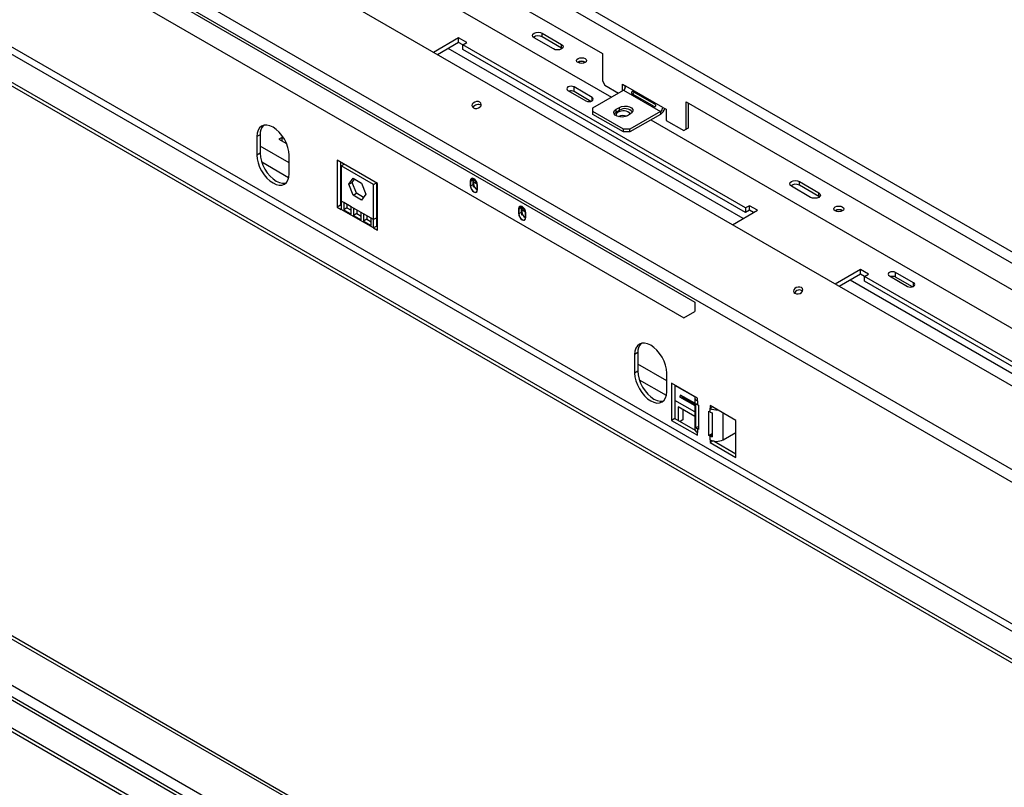
# Model space of a CAD drawing. Units: millimetres. Extents: x 134 to 4559, y 48 to 2867.
# Drawn here: x 2813 to 3247, y 571 to 909 of the extents above; entities that cross this region are included whole.
import ezdxf

# ---------------------------------------------------------------- set-up
doc = ezdxf.new("R2010")
doc.units = ezdxf.units.MM
doc.header["$LTSCALE"] = 14

msp = doc.modelspace()

# ---------------------------------------------------------------- linework, layer by layer
at = {"color": 7, "linetype": 'Continuous', "lineweight": 25}
for p, q in [((2433.49, 1278.03), (3570.51, 621.64)), ((2431.36, 1274.35), (3568.39, 617.96)), ((3514.72, 594.71), (2389.54, 1244.27)), ((3491.73, 571.22), (2362.31, 1223.22)), ((3489.63, 566.86), (2360.21, 1218.86)), ((3462.32, 516.92), (2384.69, 1139.02)), ((3451.72, 510.79), (2374.09, 1132.9)), ((3451.72, 509.16), (2374.09, 1131.26)), ((2739.31, 998.81), (3110.54, 784.51)), ((2744.26, 986.16), (3105.59, 777.56)), ((2929.87, 974.73), (3069.88, 893.91)), ((2914.32, 966.77), (3073.77, 874.72)), ((3043.36, 902.88), (3051.84, 897.98)), ((3043.36, 901.25), (3043.36, 902.88)), ((3051.84, 896.35), (3043.36, 901.25)), ((3006.59, 900.84), (2995.51, 894.45)), ((3006.59, 898.8), (2997.28, 893.43)), ((3010.13, 898.8), (3006.59, 900.84)), ((3006.59, 898.8), (3006.59, 900.84)), ((3008.36, 897.78), (3006.59, 898.8)), ((3008.36, 897.78), (3010.13, 898.8)), ((3132.81, 825.94), (3008.36, 897.78)), ((3008.36, 895.74), (3008.36, 897.78)), ((3048.31, 895.94), (3039.82, 900.84)), ((3051.84, 896.35), (3051.84, 897.98)), ((3132.81, 823.89), (3008.36, 895.74)), ((3052.14, 896.14), (3051.84, 896.35)), ((3069.88, 893.91), (3069.88, 881.86)), ((3069.88, 881.86), (3070.94, 880.02)), ((3070.94, 880.02), (3076.95, 876.56)), ((3078.72, 880.43), (3080.13, 879.62)), ((3078.72, 877.58), (3078.72, 880.43)), ((3079.78, 878.5), (3079.78, 879.82)), ((3096.4, 870.23), (3080.13, 879.62)), ((3054.68, 877.65), (3062.59, 873.08)), ((3065.28, 874.64), (3057.37, 879.21)), ((3057.37, 877.17), (3057.37, 879.21)), ((3064.79, 872.88), (3057.37, 877.17)), ((3065.64, 870.02), (3079.07, 877.78)), ((3079.07, 877.78), (3095.34, 868.39)), ((3082.88, 876.21), (3092.42, 870.7)), ((3092.94, 871.6), (3083.4, 877.11)), ((3106.65, 860.64), (3106.65, 872.68)), ((3106.65, 872.68), (3402.22, 702.05)), ((3107.71, 861.25), (3107.71, 872.07)), ((3065.64, 868.39), (3065.64, 870.02)), ((3079.07, 860.64), (3065.64, 868.39)), ((3065.64, 867.17), (3065.64, 868.39)), ((3079.07, 859.41), (3065.64, 867.17)), ((3075.89, 869.41), (3077.31, 870.23)), ((3075.89, 868.19), (3075.89, 869.41)), ((3075.89, 868.19), (3077.31, 869)), ((3077.31, 869), (3077.31, 870.23)), ((3082.26, 867.37), (3080.84, 866.55)), ((3095.34, 868.39), (3081.9, 860.64)), ((3095.34, 867.17), (3081.9, 859.41)), ((3095.34, 868.39), (3095.34, 867.17)), ((3096.4, 870.23), (3097.81, 869.41)), ((3097.81, 869.41), (3097.81, 864.51)), ((3091.09, 864.72), (3401.3, 685.64)), ((3097.81, 864.51), (3105.59, 860.02)), ((3451.72, 267.06), (2425.48, 859.49)), ((2919.26, 858.18), (2917.85, 857.36)), ((2919.26, 858.18), (2919.26, 850.01)), ((3079.07, 859.41), (3079.07, 860.64)), ((3081.9, 860.64), (3079.07, 860.64)), ((3081.9, 859.41), (3079.07, 859.41)), ((3081.9, 859.41), (3081.9, 860.64)), ((3105.59, 860.02), (3106.65, 860.64)), ((3106.65, 860.64), (3105.59, 860.02)), ((3106.65, 860.64), (3107.71, 861.25)), ((3107.71, 861.25), (3106.65, 860.64)), ((3451.72, 240.24), (2386.69, 855.06)), ((2917.85, 857.36), (2917.85, 849.2)), ((2928.93, 857.01), (2927.52, 856.26)), ((2927.52, 856.26), (2930.84, 854.34)), ((2928.88, 855.47), (2928.93, 857.01)), ((2929.68, 856.58), (2928.93, 857.01)), ((2919.26, 850.01), (2917.85, 849.2)), ((2931.99, 841.03), (2931.99, 849.2)), ((2374.09, 848.74), (3451.72, 226.64)), ((2374.09, 847.11), (3451.72, 225.01)), ((2970.88, 836.78), (2953.21, 846.98)), ((2953.21, 846.98), (2953.21, 826.34)), ((2954.62, 846.16), (2954.62, 827.15)), ((2954.97, 844.48), (2956.26, 845.22)), ((2954.97, 844.48), (2954.97, 828.96)), ((2969.12, 836.31), (2954.97, 844.48)), ((2958.33, 836.38), (2960.19, 839.02)), ((2958.33, 836.38), (2959.74, 837.19)), ((2960.19, 831.59), (2958.33, 836.38)), ((2959.74, 837.19), (2960.79, 838.67)), ((2961.6, 832.4), (2959.74, 837.19)), ((2960.19, 839.02), (2963.9, 836.87)), ((2963.9, 836.87), (2965.76, 832.09)), ((2969.12, 836.31), (2970.4, 837.05)), ((2969.12, 820.8), (2969.12, 836.31)), ((2970.53, 821.62), (2970.53, 836.98)), ((2970.88, 816.13), (2970.88, 836.78)), ((3011.72, 837.88), (3011.72, 835.84)), ((3012.89, 838.22), (3011.83, 837.61)), ((3011.83, 837.61), (3011.83, 835.57)), ((3012.89, 836.18), (3011.83, 835.57)), ((3012.93, 838.63), (3012.89, 838.22)), ((3012.89, 838.22), (3012.89, 836.18)), ((3013.13, 838.56), (3013.13, 836.65)), ((3014.9, 834), (3014.9, 836.04)), ((3156.49, 837.57), (3164.98, 832.67)), ((3156.49, 835.93), (3156.49, 837.57)), ((2960.19, 831.59), (2961.6, 832.4)), ((2964.72, 830.6), (2961.6, 832.4)), ((2965.76, 832.09), (2963.9, 829.44)), ((3014.79, 833.86), (3014.79, 835.9)), ((3161.44, 830.63), (3152.96, 835.53)), ((3164.98, 831.04), (3156.49, 835.93)), ((3164.98, 831.04), (3164.98, 832.67)), ((2956.03, 828.35), (2954.97, 828.96)), ((2954.97, 828.96), (2954.97, 825.32)), ((2959.33, 826.45), (2956.03, 828.35)), ((2956.03, 828.35), (2956.03, 825.2)), ((2957.45, 827.53), (2957.45, 826.01)), ((2963.9, 829.44), (2960.19, 831.59)), ((3165.27, 830.83), (3164.98, 831.04)), ((2954.62, 827.15), (2953.21, 826.34)), ((2953.21, 826.34), (2954.97, 825.32)), ((2954.62, 827.15), (2954.97, 826.95)), ((2969.12, 817.15), (2954.97, 825.32)), ((2957.45, 826.01), (2956.03, 825.2)), ((2956.03, 825.2), (2959.33, 823.29)), ((2957.45, 826.01), (2959.33, 824.92)), ((2960.39, 825.83), (2959.33, 826.45)), ((2959.33, 823.29), (2959.33, 826.45)), ((2963.69, 823.93), (2960.39, 825.83)), ((2960.39, 825.83), (2960.39, 822.68)), ((2961.81, 823.49), (2960.39, 822.68)), ((2961.81, 825.02), (2961.81, 823.49)), ((2961.81, 823.49), (2963.69, 822.41)), ((2964.76, 823.32), (2963.69, 823.93)), ((2963.69, 820.77), (2963.69, 823.93)), ((2968.06, 821.41), (2964.76, 823.32)), ((2964.76, 823.32), (2964.76, 820.16)), ((3032.93, 825.63), (3032.93, 823.59)), ((3034.1, 825.98), (3033.04, 825.37)), ((3033.04, 825.37), (3033.04, 823.32)), ((3034.1, 823.94), (3033.04, 823.32)), ((3034.15, 826.38), (3034.1, 825.98)), ((3034.1, 825.98), (3034.1, 823.94)), ((3034.35, 826.31), (3034.35, 824.41)), ((3036.01, 821.61), (3036.01, 823.65)), ((3036.11, 821.75), (3036.11, 823.79)), ((3127.04, 818.52), (3138.11, 824.92)), ((3134.58, 826.96), (3132.81, 825.94)), ((3132.81, 825.94), (3132.81, 823.89)), ((3134.58, 824.92), (3132.81, 823.89)), ((3138.11, 824.92), (3134.58, 826.96)), ((3134.58, 824.92), (3134.58, 826.96)), ((3136.35, 823.9), (3134.58, 824.92)), ((2960.39, 822.68), (2963.69, 820.77)), ((2966.17, 820.98), (2964.76, 820.16)), ((2964.76, 820.16), (2968.06, 818.26)), ((2966.17, 822.5), (2966.17, 820.98)), ((2966.17, 820.98), (2968.06, 819.89)), ((2969.12, 820.8), (2968.06, 821.41)), ((2968.06, 818.26), (2968.06, 821.41)), ((2970.53, 821.62), (2969.12, 820.8)), ((2969.12, 817.15), (2969.12, 820.8)), ((2970.53, 817.97), (2970.53, 821.62)), ((2970.53, 817.97), (2969.12, 817.15)), ((2969.12, 817.15), (2970.88, 816.13)), ((2970.53, 817.97), (2970.88, 817.77)), ((3183.37, 798.79), (3172.29, 792.4)), ((3186.9, 796.75), (3183.37, 798.79)), ((3183.37, 796.75), (3183.37, 798.79)), ((3206.7, 793), (3198.79, 797.57)), ((3198.79, 795.52), (3198.79, 797.57)), ((3183.37, 796.75), (3174.06, 791.37)), ((3185.14, 795.73), (3183.37, 796.75)), ((3185.14, 795.73), (3186.9, 796.75)), ((3309.59, 723.89), (3185.14, 795.73)), ((3185.14, 793.69), (3185.14, 795.73)), ((3309.59, 721.84), (3185.14, 793.69)), ((3196.1, 796.01), (3204.01, 791.44)), ((3206.21, 791.24), (3198.79, 795.52)), ((3110.54, 784.51), (3110.54, 780.42)), ((3105.59, 777.56), (3110.54, 780.42)), ((3085.43, 762.25), (3084.02, 761.44)), ((3084.02, 761.44), (3084.02, 753.27)), ((3085.43, 762.25), (3085.43, 754.09)), ((3085.43, 754.09), (3084.02, 753.27)), ((3098.16, 745.11), (3098.16, 753.27)), ((3111.6, 742.25), (3100.28, 748.78)), ((3100.28, 748.78), (3100.28, 732.45)), ((3101.7, 747.96), (3101.7, 733.27)), ((3103.78, 742.86), (3110.43, 739.03)), ((3103.78, 742.86), (3105.4, 742.21)), ((3110.43, 739.95), (3104.19, 743.55)), ((3104.19, 743.55), (3105.5, 742.38)), ((3105.4, 742.21), (3110.43, 739.31)), ((3110.43, 739.54), (3105.5, 742.38)), ((3110.43, 742.66), (3110.43, 736.13)), ((3111.6, 741.02), (3111.6, 742.25)), ((3111.6, 741.02), (3111.6, 739.39)), ((3110.44, 734.17), (3103.11, 738.4)), ((3103.11, 738.4), (3103.11, 732.45)), ((3105.23, 737.18), (3105.23, 732.64)), ((3110.96, 729.26), (3110.96, 739.87)), ((3111.6, 739.39), (3112.13, 739.09)), ((3112.13, 739.09), (3112.13, 728.47)), ((3116.72, 725.82), (3116.72, 736.43)), ((3116.72, 736.43), (3117.25, 736.13)), ((3128.57, 732.45), (3117.25, 738.98)), ((3117.25, 738.98), (3117.25, 737.76)), ((3118.32, 738.37), (3117.25, 737.76)), ((3117.25, 736.13), (3117.25, 737.76)), ((3101.7, 733.27), (3100.28, 732.45)), ((3100.28, 732.45), (3111.6, 725.92)), ((3101.7, 733.27), (3110.58, 728.14)), ((3105.23, 732.64), (3104.01, 731.93)), ((3110.43, 733.64), (3110.43, 728.78)), ((3118.09, 735.76), (3118.09, 725.14)), ((3128.57, 716.12), (3128.57, 732.45)), ((3112.13, 729.65), (3110.96, 729.26)), ((3111.6, 728.78), (3111.6, 727.14)), ((3112.13, 728.47), (3111.6, 728.78)), ((3111.6, 725.92), (3111.6, 727.14)), ((3116.72, 725.82), (3118.09, 726.61)), ((3117.25, 725.51), (3116.72, 725.82)), ((3117.25, 723.88), (3117.25, 725.51)), ((3117.25, 723.88), (3117.25, 722.65)), ((3118.52, 723.38), (3117.25, 722.65)), ((3122.91, 723.88), (3128.57, 727.14)), ((3117.25, 722.65), (3128.57, 716.12)), ((3118.98, 723.29), (3128.57, 717.75))]:
    msp.add_line(p, q, dxfattribs=at)
at = {"color": 8, "linetype": 'Continuous', "lineweight": 25}
for p, q in [((3450.66, 526.92), (2397.56, 1134.86)), ((3131.75, 821.24), (3002, 896.15)), ((3065.28, 873.08), (3065.28, 874.64)), ((2390.35, 858.13), (3451.72, 245.42)), ((2424.19, 858.89), (3451.72, 265.71)), ((2384.69, 854.86), (3451.72, 238.88)), ((2931.99, 845.8), (2919.26, 853.15)), ((2931.8, 839.26), (2919.96, 846.1)), ((3013.13, 836.65), (3012.89, 836.51)), ((3012.99, 838.61), (3012.92, 838.57)), ((3014.12, 837.72), (3013.13, 838.29)), ((3014.74, 836.38), (3013.13, 837.31)), ((2954.97, 832.53), (2954.62, 832.74)), ((2970.88, 823.35), (2970.53, 823.55)), ((3034.35, 824.41), (3034.1, 824.26)), ((3034.21, 826.37), (3034.13, 826.32)), ((3035.34, 825.47), (3034.35, 826.04)), ((3035.96, 824.14), (3034.35, 825.06)), ((3308.53, 719.19), (3178.77, 794.1)), ((3206.7, 791.44), (3206.7, 793)), ((3098.16, 749.87), (3085.43, 757.22)), ((3097.97, 743.33), (3086.13, 750.17)), ((3110.43, 742.79), (3101.7, 747.83)), ((3110.43, 736.14), (3101.7, 741.18)), ((3122.91, 723.88), (3122.91, 735.72)), ((3111.6, 728.78), (3112.13, 729.08)), ((3118.09, 725.99), (3117.25, 725.51))]:
    msp.add_line(p, q, dxfattribs=at)
at = {"color": 7, "linetype": 'Continuous', "lineweight": 25, "flags": 128}
for points in [[(3039.82, 900.84), (3039.28, 901.31), (3039.09, 901.86), (3039.28, 902.41), (3039.82, 902.88), (3040.63, 903.19), (3041.59, 903.3), (3042.55, 903.19), (3043.36, 902.88)], [(3051.84, 897.98), (3052.38, 897.51), (3052.57, 896.96), (3052.38, 896.41), (3051.84, 895.94), (3051.03, 895.63), (3050.07, 895.52), (3049.12, 895.63), (3048.31, 895.94)], [(3062.24, 891.74), (3062.71, 891.32), (3062.88, 890.84), (3062.71, 890.35), (3062.24, 889.94), (3061.52, 889.66), (3060.68, 889.57), (3059.84, 889.66), (3059.13, 889.94), (3058.65, 890.35), (3058.48, 890.84), (3058.65, 891.32), (3059.13, 891.74), (3059.84, 892.01), (3060.68, 892.11), (3061.52, 892.01), (3062.24, 891.74)], [(3057.37, 879.21), (3056.75, 879.44), (3056.02, 879.53), (3055.29, 879.44), (3054.68, 879.21), (3054.26, 878.85), (3054.12, 878.43), (3054.26, 878.01), (3054.68, 877.65)], [(3013.08, 870.01), (3013.75, 869.78), (3014.55, 869.78), (3015.33, 870), (3016, 870.42), (3016.43, 870.98), (3016.57, 871.57), (3016.4, 872.13), (3015.95, 872.55), (3015.27, 872.78), (3014.47, 872.79), (3013.69, 872.56), (3013.03, 872.14), (3012.59, 871.59), (3012.45, 870.99), (3012.62, 870.43), (3013.08, 870.01)], [(3062.59, 873.08), (3063.21, 872.85), (3063.94, 872.76), (3064.67, 872.85), (3065.28, 873.08), (3065.69, 873.44), (3065.84, 873.86), (3065.69, 874.28), (3065.28, 874.64)], [(3077.31, 870.23), (3078.3, 870.63), (3079.48, 870.81), (3080.69, 870.75), (3081.79, 870.45), (3082.65, 869.96), (3083.16, 869.32), (3083.27, 868.62), (3082.95, 867.95), (3082.26, 867.37)], [(3080.84, 866.55), (3079.85, 866.15), (3078.67, 865.97), (3077.46, 866.03), (3076.36, 866.33), (3075.5, 866.82), (3074.99, 867.46), (3074.88, 868.16), (3075.19, 868.84), (3075.89, 869.41)], [(3075.03, 867.37), (3075.19, 867.61), (3075.89, 868.19)], [(2931.99, 849.2), (2931.86, 850.87), (2931.45, 852.64), (2930.8, 854.42), (2929.92, 856.17), (2928.85, 857.8), (2927.63, 859.26), (2926.3, 860.49), (2924.92, 861.45), (2923.54, 862.09), (2922.22, 862.39), (2920.99, 862.34), (2919.92, 861.94), (2919.04, 861.21), (2918.39, 860.18), (2917.99, 858.88), (2917.85, 857.36)], [(2917.85, 849.2), (2917.99, 847.53), (2918.39, 845.76), (2919.04, 843.97), (2919.92, 842.23), (2920.99, 840.59), (2922.22, 839.13), (2923.54, 837.9), (2924.92, 836.95), (2926.3, 836.31), (2927.63, 836.01), (2928.85, 836.06), (2929.92, 836.46), (2930.8, 837.19), (2931.45, 838.22), (2931.86, 839.52), (2931.99, 841.03)], [(2919.26, 850.01), (2919.4, 848.34), (2919.8, 846.58), (2920.46, 844.79), (2921.34, 843.05), (2922.41, 841.41), (2923.63, 839.95), (2924.96, 838.72), (2926.34, 837.77), (2927.72, 837.13), (2929.04, 836.83), (2930.26, 836.88), (2930.58, 836.95)], [(3014.9, 836.04), (3014.78, 836.81), (3014.44, 837.61), (3013.92, 838.31), (3013.31, 838.8), (3012.7, 839.01), (3012.19, 838.91), (3011.84, 838.51), (3011.72, 837.88)], [(3014.79, 835.9), (3014.68, 836.62), (3014.36, 837.36), (3013.88, 838.01), (3013.31, 838.47), (3012.74, 838.67), (3012.26, 838.57), (3011.94, 838.2), (3011.83, 837.61)], [(3012.89, 836.18), (3013, 835.46), (3013.14, 835.07)], [(3152.96, 835.53), (3152.42, 835.99), (3152.23, 836.55), (3152.42, 837.1), (3152.96, 837.57), (3153.77, 837.88), (3154.73, 837.99), (3155.68, 837.88), (3156.49, 837.57)], [(3011.72, 835.84), (3011.84, 835.06), (3012.19, 834.27), (3012.7, 833.57), (3013.31, 833.08), (3013.92, 832.87), (3014.44, 832.97), (3014.78, 833.37), (3014.9, 834)], [(3011.83, 835.57), (3011.94, 834.85), (3012.26, 834.11), (3012.74, 833.46), (3013.31, 833), (3013.88, 832.8), (3014.36, 832.9), (3014.68, 833.27), (3014.79, 833.86)], [(3164.98, 832.67), (3165.52, 832.2), (3165.71, 831.65), (3165.52, 831.1), (3164.98, 830.63), (3164.17, 830.31), (3163.21, 830.2), (3162.25, 830.31), (3161.44, 830.63)], [(3036.11, 823.79), (3035.99, 824.57), (3035.65, 825.36), (3035.13, 826.06), (3034.52, 826.55), (3033.91, 826.76), (3033.4, 826.66), (3033.05, 826.26), (3032.93, 825.63)], [(3032.93, 823.59), (3033.05, 822.82), (3033.4, 822.02), (3033.91, 821.33), (3034.52, 820.83), (3035.13, 820.62), (3035.65, 820.72), (3035.99, 821.12), (3036.11, 821.75)], [(3036.01, 823.65), (3035.9, 824.37), (3035.57, 825.12), (3035.09, 825.77), (3034.52, 826.22), (3033.95, 826.42), (3033.47, 826.33), (3033.15, 825.96), (3033.04, 825.37)], [(3033.04, 823.32), (3033.15, 822.6), (3033.47, 821.86), (3033.95, 821.21), (3034.52, 820.75), (3035.09, 820.56), (3035.57, 820.65), (3035.9, 821.02), (3036.01, 821.61)], [(3034.1, 823.94), (3034.21, 823.22), (3034.36, 822.83)], [(3175.37, 826.42), (3175.85, 826.01), (3176.02, 825.52), (3175.85, 825.04), (3175.37, 824.63), (3174.66, 824.35), (3173.82, 824.25), (3172.98, 824.35), (3172.26, 824.63), (3171.79, 825.04), (3171.62, 825.52), (3171.79, 826.01), (3172.26, 826.42), (3172.98, 826.7), (3173.82, 826.79), (3174.66, 826.7), (3175.37, 826.42)], [(3198.79, 797.57), (3198.17, 797.8), (3197.44, 797.89), (3196.71, 797.8), (3196.1, 797.57), (3195.68, 797.21), (3195.54, 796.79), (3195.68, 796.37), (3196.1, 796.01)], [(3204.01, 791.44), (3204.63, 791.21), (3205.36, 791.12), (3206.09, 791.21), (3206.7, 791.44), (3207.12, 791.8), (3207.26, 792.22), (3207.12, 792.64), (3206.7, 793)], [(3154.5, 788.37), (3155.18, 788.14), (3155.97, 788.13), (3156.76, 788.36), (3157.42, 788.78), (3157.85, 789.33), (3158, 789.93), (3157.83, 790.49), (3157.37, 790.91), (3156.69, 791.14), (3155.9, 791.15), (3155.11, 790.92), (3154.45, 790.5), (3154.01, 789.95), (3153.87, 789.35), (3154.04, 788.79), (3154.5, 788.37)], [(3098.16, 753.27), (3098.03, 754.94), (3097.62, 756.71), (3096.97, 758.5), (3096.09, 760.24), (3095.02, 761.88), (3093.8, 763.34), (3092.47, 764.57), (3091.09, 765.52), (3089.71, 766.16), (3088.39, 766.46), (3087.16, 766.41), (3086.09, 766.01), (3085.21, 765.28), (3084.56, 764.25), (3084.16, 762.95), (3084.02, 761.44)], [(3085.43, 754.09), (3085.57, 752.42), (3085.97, 750.65), (3086.63, 748.86), (3087.51, 747.12), (3088.58, 745.48), (3089.8, 744.02), (3091.13, 742.79), (3092.51, 741.84), (3093.89, 741.2), (3095.21, 740.9), (3096.43, 740.95), (3096.75, 741.02)], [(3084.02, 753.27), (3084.16, 751.6), (3084.56, 749.83), (3085.21, 748.05), (3086.09, 746.3), (3087.16, 744.67), (3088.39, 743.21), (3089.71, 741.98), (3091.09, 741.02), (3092.47, 740.38), (3093.8, 740.08), (3095.02, 740.13), (3096.09, 740.53), (3096.97, 741.26), (3097.62, 742.29), (3098.03, 743.59), (3098.16, 745.11)]]:
    msp.add_lwpolyline(points, dxfattribs=at)
at = {"color": 7, "linetype": 'Continuous', "lineweight": 25}
for centre, radius, start, end in [((3041.6, 898.12), 3.59, 60.7213, 125.3769), ((3060.68, 887.37), 3.15, 57.6052, 122.3948), ((3060.68, 887.46), 3, 57.3091, 122.6909), ((3077.83, 879.72), 2.31, 302.6055, 357.3945), ((3056.01, 874.49), 3, 63.0613, 106.2876), ((3015.12, 869.01), 2.47, 56.6727, 153.3251), ((3077.34, 866.68), 1.51, 112.0977, 183.6328), ((3079, 864.4), 4.31, 42.7324, 121.1987), ((3079.08, 861.43), 5.17, 73.8214, 114.3942), ((3079.72, 865.1), 4.59, 42.2738, 121.7313), ((3094.1, 870.33), 2.31, 302.6055, 357.3945), ((3092.83, 871.07), 4.64, 302.6964, 343.1362), ((2924.63, 858.61), 5.39, 137.2374, 184.5459), ((3016.45, 836.73), 3.32, 181.4134, 240.0575), ((3154.74, 832.81), 3.59, 60.7213, 125.3769), ((3037.67, 824.49), 3.32, 181.4134, 240.0575), ((3173.82, 822.05), 3.15, 57.6052, 122.3948), ((3173.82, 822.14), 3, 57.3091, 122.6909), ((3197.43, 792.85), 3, 63.0613, 106.2876), ((3156.54, 787.37), 2.47, 56.6726, 153.3251), ((3090.8, 762.68), 5.39, 137.2374, 184.5459), ((3109.93, 739.69), 6.91, 146.0733, 152.6967), ((3106.94, 741.42), 1.73, 146.0733, 152.6967), ((3112.28, 742.73), 1.84, 174.4525, 248.1417), ((3113.1, 742.05), 3.05, 225.4471, 240.5222), ((3120.02, 743.02), 5.94, 242.2531, 274.8404), ((3119.49, 740.05), 4.52, 240.3538, 251.9548), ((3112.43, 728.98), 2.01, 185.6948, 245.6253), ((3113.1, 731.44), 3.05, 225.4471, 240.5222), ((3119.49, 729.44), 4.52, 240.3538, 251.9548), ((3120.08, 729.34), 6.15, 242.6097, 297.3903)]:
    msp.add_arc(centre, radius, start, end, dxfattribs=at)
for points, knots in [([(3083.4, 877.11), (3083.31, 877.14), (3083.17, 877.21), (3082.99, 877.22), (3082.86, 877.17), (3082.78, 877.12), (3082.71, 877.04), (3082.66, 876.95), (3082.61, 876.86), (3082.59, 876.77), (3082.59, 876.68), (3082.61, 876.55), (3082.7, 876.38), (3082.82, 876.27), (3082.88, 876.21)], [0, 0, 0, 0, 0.164606, 0.29151, 0.345785, 0.397668, 0.45069, 0.508169, 0.554902, 0.600881, 0.649258, 0.702763, 0.832396, 1, 1, 1, 1]), ([(3083.69, 876.93), (3083.67, 876.92), (3083.56, 876.8), (3083.42, 876.53), (3083.25, 876.24), (3083.22, 876.08), (3083.21, 876.02)], [0, 0, 0, 0, 0.082695, 0.489682, 0.827519, 1, 1, 1, 1]), ([(3092.42, 870.7), (3092.51, 870.66), (3092.66, 870.59), (3092.87, 870.57), (3093.02, 870.6), (3093.11, 870.65), (3093.19, 870.72), (3093.26, 870.81), (3093.3, 870.9), (3093.31, 870.99), (3093.3, 871.09), (3093.26, 871.23), (3093.14, 871.41), (3093.01, 871.53), (3092.94, 871.6)], [0, 0, 0, 0, 0.164606, 0.29151, 0.345785, 0.397668, 0.45069, 0.508169, 0.554902, 0.600881, 0.649258, 0.702763, 0.832396, 1, 1, 1, 1]), ([(3110.43, 736.13), (3110.43, 736.08), (3110.42, 735.79), (3110.44, 735.28), (3110.45, 734.51), (3110.42, 733.88), (3110.43, 733.68), (3110.44, 733.64)], [0, 0, 0, 0, 0.0523562, 0.2744028, 0.4959634, 0.9024642, 1, 1, 1, 1])]:
    msp.add_open_spline(points, degree=3, knots=knots, dxfattribs=at)

doc.saveas('drawing.dxf')
